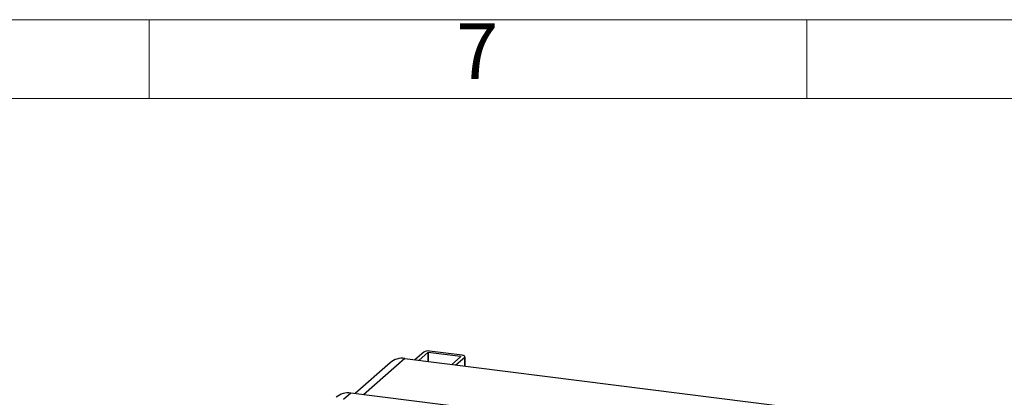
# Model space of a CAD drawing. Units: millimetres. Extents: x 4 to 416, y 4 to 293.
# Drawn here: x 300 to 375, y 264 to 293 of the extents above; entities that cross this region are included whole.
import ezdxf

# ---------------------------------------------------------------- set-up
doc = ezdxf.new("R2010")
doc.units = ezdxf.units.MM
doc.layers.add('SHEET_FORMAT_LINES', color=8, linetype='Continuous')
doc.styles.add('SLDTEXTSTYLE0', font='TXT', dxfattribs={"width": 0.75})

msp = doc.modelspace()

# ---------------------------------------------------------------- linework, layer by layer
at = {"color": 7, "linetype": 'Continuous', "lineweight": 25}
for p, q in [((330.881, 267.713), (330.216, 267.126)), ((331.192, 267.674), (330.527, 267.087)), ((331.192, 267.674), (331.192, 267.003)), ((333.677, 267.366), (331.214, 267.677)), ((331.214, 267.677), (331.214, 267.001)), ((333.795, 267.47), (331.332, 267.781)), ((333.022, 266.773), (333.687, 267.359)), ((333.334, 266.734), (333.999, 267.32)), ((333.677, 267.366), (333.677, 267.351)), ((333.999, 267.32), (333.999, 266.65)), ((334.021, 266.647), (334.021, 267.361)), ((328.334, 266.903), (325.663, 264.548)), ((329.436, 267.225), (326.308, 264.466)), ((329.436, 267.225), (372.309, 261.823)), ((325.334, 264.589), (324.79, 264.109)), ((368.987, 259.089), (325.334, 264.589))]:
    msp.add_line(p, q, dxfattribs=at)
at = {"color": 7, "linetype": 'Continuous', "lineweight": 25, "flags": 128}
for points in [[(333.687, 267.359), (333.688, 267.36), (333.688, 267.361), (333.687, 267.362), (333.686, 267.364), (333.685, 267.364), (333.683, 267.365), (333.68, 267.366), (333.677, 267.366)], [(333.999, 267.32), (334.016, 267.342), (334.021, 267.365), (334.012, 267.388), (333.99, 267.409), (333.956, 267.429), (333.911, 267.446), (333.856, 267.46), (333.795, 267.47)]]:
    msp.add_lwpolyline(points, dxfattribs=at)
at = {"color": 7, "linetype": 'Continuous', "lineweight": 25}
for centre, radius, start, end in [((331.203, 267.104), 0.689, 79.22633, 117.88802), ((331.208, 267.645), 0.0328, 79.22189, 117.89146), ((329.239, 265.849), 1.389, 81.84155, 130.66128), ((325.137, 263.214), 1.389, 81.84163, 130.66121)]:
    msp.add_arc(centre, radius, start, end, dxfattribs=at)
at = {"layer": 'SHEET_FORMAT_LINES', "color": 7, "linetype": 'Continuous', "lineweight": 18}
for p, q in [((4, 293), (416, 293)), ((310, 287), (310, 293)), ((360, 287), (360, 293)), ((10, 287), (410, 287))]:
    msp.add_line(p, q, dxfattribs=at)

# ---------------------------------------------------------------- texts
at = {"layer": 'SHEET_FORMAT_LINES', "insert": (334.957, 292.725), "char_height": 4.233, "attachment_point": 2, "style": 'SLDTEXTSTYLE0'}
msp.add_mtext('7', dxfattribs=at)

doc.saveas('drawing.dxf')
